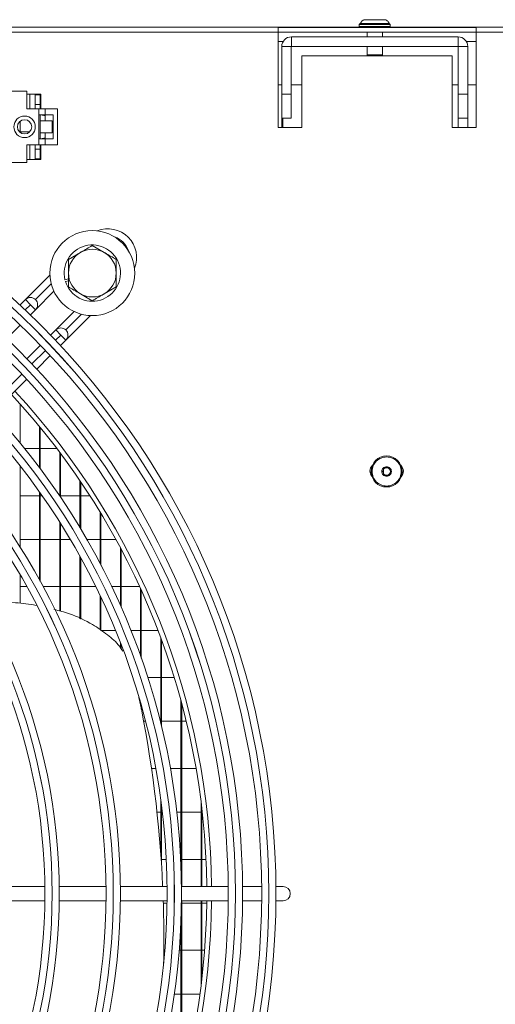
# Model space of a CAD drawing. Extents: x 7103 to 11352, y 15757 to 17913.
# Drawn here: x 9148 to 9248, y 16839 to 17045 of the extents above; entities that cross this region are included whole.
import ezdxf

# ---------------------------------------------------------------- set-up
doc = ezdxf.new("R2010")
doc.units = 0
doc.header["$MEASUREMENT"] = 0
doc.layers.get('0').update_dxf_attribs({"linetype": 'CONTINUOUS'})

msp = doc.modelspace()

# ---------------------------------------------------------------- linework, layer by layer
at = {"color": 7, "linetype": 'Continuous', "lineweight": 15}
for p, q in [((9219.342148, 17044.340698), (9219.13752, 17044.13607)), ((9219.13752, 17044.13607), (9219.13752, 17043.73607)), ((9225.63752, 17044.13607), (9219.13752, 17044.13607)), ((9219.13752, 17043.73607), (9219.33752, 17043.53607)), ((9219.13752, 17043.73607), (9225.63752, 17043.73607)), ((9219.33752, 17044.33607), (9225.43752, 17044.33607)), ((9220.403558, 17045.102517), (9220.075172, 17045.105064)), ((9224.721886, 17045.095478), (9224.337003, 17045.110245)), ((9225.63752, 17044.13607), (9225.432893, 17044.340698)), ((9225.43752, 17043.53607), (9225.63752, 17043.73607)), ((9225.63752, 17043.73607), (9225.63752, 17044.13607)), ((7920.89752, 17043.53607), (10534.69752, 17043.53607)), ((9202.13752, 17042.52607), (8060.13752, 17042.52607)), ((9202.13752, 17043.513997), (9243.63752, 17043.513997)), ((9202.13752, 17043.513997), (9202.13752, 17042.52607)), ((9202.13752, 17042.535851), (9243.63752, 17042.535851)), ((9202.13752, 17042.52607), (9202.13752, 17022.53607)), ((9220.78752, 17042.535851), (9220.78752, 17041.53607)), ((9223.98752, 17041.53607), (9223.98752, 17042.535851)), ((9243.63752, 17042.52607), (9243.63752, 17043.513997)), ((9243.63752, 17022.53607), (9243.63752, 17042.52607)), ((10397.63752, 17042.52607), (9243.63752, 17042.52607)), ((9203.163961, 17040.53607), (9202.13752, 17040.53607)), ((9204.90752, 17039.53607), (9204.90752, 17041.53607)), ((9204.90752, 17041.53607), (9239.86752, 17041.53607)), ((9239.86752, 17039.53607), (9239.86752, 17041.53607)), ((9243.63752, 17040.53607), (9241.61108, 17040.53607)), ((9204.88752, 17039.51607), (9202.88752, 17039.51607)), ((9202.88752, 17039.51607), (9202.88752, 17029.53607)), ((9204.88752, 17039.51607), (9204.88752, 17029.53607)), ((9204.90752, 17039.53607), (9239.86752, 17039.53607)), ((9207.13752, 17022.53607), (9207.13752, 17037.53607)), ((9207.13752, 17037.53607), (9238.63752, 17037.53607)), ((9220.78752, 17039.53607), (9220.78752, 17037.73607)), ((9220.78752, 17037.73607), (9220.98752, 17037.53607)), ((9220.78752, 17037.73607), (9223.98752, 17037.73607)), ((9223.78752, 17037.53607), (9223.98752, 17037.73607)), ((9223.98752, 17037.73607), (9223.98752, 17039.53607)), ((9238.63752, 17037.53607), (9238.63752, 17022.53607)), ((9239.88752, 17039.51607), (9241.88752, 17039.51607)), ((9239.88752, 17029.53607), (9239.88752, 17039.51607)), ((9241.88752, 17029.53607), (9241.88752, 17039.51607)), ((9202.88752, 17031.49357), (9202.13752, 17031.49357)), ((9207.13752, 17031.49357), (9204.88752, 17031.49357)), ((9239.88752, 17031.49357), (9238.63752, 17031.49357)), ((9243.63752, 17031.49357), (9241.88752, 17031.49357)), ((9149.48752, 17030.18607), (9135.48752, 17030.18607)), ((9149.48752, 17026.43607), (9149.48752, 17030.18607)), ((9152.38752, 17029.53607), (9149.48752, 17029.53607)), ((9150.11252, 17026.43607), (9150.11252, 17029.53607)), ((9151.23752, 17029.53607), (9151.23752, 17029.38607)), ((9151.23752, 17029.38607), (9151.23752, 17027.38607)), ((9151.23752, 17029.38607), (9152.23752, 17029.38607)), ((9152.23752, 17029.38607), (9152.23752, 17029.53607)), ((9152.23752, 17027.38607), (9152.23752, 17029.38607)), ((9152.28752, 17026.43607), (9152.28752, 17029.53607)), ((9152.38752, 17026.43607), (9152.38752, 17029.53607)), ((9202.88752, 17029.53607), (9204.88752, 17029.53607)), ((9202.88752, 17024.53607), (9202.88752, 17029.53607)), ((9204.88752, 17029.53607), (9204.88752, 17024.53607)), ((9239.88752, 17024.53607), (9239.88752, 17029.53607)), ((9239.88752, 17029.53607), (9241.88752, 17029.53607)), ((9241.88752, 17029.53607), (9241.88752, 17024.53607)), ((9151.23752, 17027.38607), (9151.23752, 17026.43607)), ((9151.23752, 17027.38607), (9152.23752, 17027.38607)), ((9152.23752, 17026.43607), (9152.23752, 17027.38607)), ((9149.48752, 17026.43607), (9151.98752, 17026.43607)), ((9151.233523, 17026.43607), (9151.23752, 17026.440681)), ((9151.98752, 17026.43607), (9151.98752, 17018.93607)), ((9151.98752, 17026.43607), (9153.28752, 17026.43607)), ((9151.98752, 17025.18607), (9153.28752, 17025.18607)), ((9152.23752, 17023.93607), (9152.23752, 17025.18607)), ((9152.28752, 17023.93607), (9152.28752, 17025.18607)), ((9153.28752, 17025.018451), (9152.38752, 17025.18607)), ((9153.28752, 17026.43607), (9153.28752, 17025.18607)), ((9153.28752, 17026.43607), (9155.88752, 17026.43607)), ((9154.98752, 17025.18607), (9153.28752, 17025.18607)), ((9153.28752, 17025.18607), (9153.28752, 17023.93607)), ((9154.98752, 17020.18607), (9154.98752, 17025.18607)), ((9155.88752, 17026.43607), (9155.88752, 17018.93607)), ((9148.054187, 17021.511809), (9148.054187, 17023.860331)), ((9152.23752, 17021.43607), (9152.23752, 17023.93607)), ((9152.23752, 17023.93607), (9154.73752, 17023.93607)), ((9154.73752, 17021.43607), (9154.73752, 17023.93607)), ((9204.88752, 17024.53607), (9202.88752, 17024.53607)), ((9202.93752, 17022.53607), (9202.93752, 17024.53607)), ((9203.08752, 17022.53607), (9203.08752, 17024.53607)), ((9241.88752, 17024.53607), (9239.88752, 17024.53607)), ((9239.88752, 17022.53607), (9239.88752, 17024.53607)), ((9241.88752, 17022.53607), (9241.88752, 17024.53607)), ((9148.054187, 17021.60857), (9150.031069, 17021.60857)), ((9152.23752, 17020.18607), (9152.23752, 17021.43607)), ((9152.23752, 17021.43607), (9154.73752, 17021.43607)), ((9152.28752, 17020.18607), (9152.28752, 17021.43607)), ((9153.28752, 17021.43607), (9153.28752, 17020.18607)), ((9202.13752, 17022.53607), (9207.13752, 17022.53607)), ((9238.63752, 17022.53607), (9243.63752, 17022.53607)), ((9153.28752, 17020.18607), (9151.98752, 17020.18607)), ((9152.38752, 17020.18607), (9153.28752, 17020.353689)), ((9153.28752, 17020.18607), (9153.28752, 17018.93607)), ((9153.28752, 17020.18607), (9154.98752, 17020.18607)), ((9149.48752, 17018.93607), (9151.98752, 17018.93607)), ((9149.48752, 17015.18607), (9149.48752, 17018.93607)), ((9150.11252, 17018.93607), (9150.11252, 17015.83607)), ((9151.23752, 17018.93607), (9151.23752, 17017.98607)), ((9151.23752, 17017.98607), (9152.23752, 17017.98607)), ((9151.23752, 17015.98607), (9151.23752, 17017.98607)), ((9151.98752, 17018.93607), (9153.28752, 17018.93607)), ((9152.23752, 17017.98607), (9152.23752, 17018.93607)), ((9152.23752, 17017.98607), (9152.23752, 17015.98607)), ((9152.28752, 17015.83607), (9152.28752, 17018.93607)), ((9152.38752, 17015.83607), (9152.38752, 17018.93607)), ((9153.28752, 17018.93607), (9155.88752, 17018.93607)), ((9135.48752, 17015.18607), (9149.48752, 17015.18607)), ((9149.48752, 17015.83607), (9152.38752, 17015.83607)), ((9151.23752, 17015.98607), (9152.23752, 17015.98607)), ((9151.23752, 17015.83607), (9151.23752, 17015.98607)), ((9152.23752, 17015.98607), (9152.23752, 17015.83607)), ((9158.18752, 16994.922821), (9160.68752, 16996.366197)), ((9163.18752, 16997.809573), (9165.68752, 16996.366197)), ((9154.296767, 16991.630479), (9149.164306, 16986.498018)), ((9158.18752, 16990.84624), (9157.454723, 16990.641424)), ((9157.562396, 16990.256188), (9158.18752, 16990.43091)), ((9151.274412, 16984.365484), (9155.141291, 16988.232363)), ((9168.18752, 16989.149319), (9165.68752, 16987.705943)), ((9149.153033, 16986.486863), (9148.016812, 16985.350643)), ((9150.213691, 16985.426205), (9149.153033, 16986.486863)), ((9151.27441, 16986.486806), (9151.274353, 16986.486863)), ((9163.18752, 16986.262567), (9160.68752, 16987.705943)), ((9150.194807, 16983.285997), (9151.274353, 16984.365543)), ((9151.274353, 16984.365543), (9150.213691, 16985.426205)), ((9159.383974, 16983.989764), (9155.528267, 16980.134057)), ((9157.638373, 16978.001523), (9162.782157, 16983.145306)), ((9145.244241, 16978.335431), (9148.073144, 16981.164335)), ((9155.516994, 16980.122902), (9154.437448, 16979.043357)), ((9155.516994, 16980.122902), (9156.577652, 16979.062244)), ((9157.638371, 16980.122845), (9157.638314, 16980.122902)), ((9156.502093, 16976.865361), (9157.638314, 16978.001582)), ((9157.638314, 16978.001582), (9156.577652, 16979.062244)), ((9152.315785, 16976.921694), (9149.486882, 16974.09279)), ((9151.549068, 16971.912337), (9154.379402, 16974.74267)), ((9142.484233, 16962.847501), (9149.426255, 16969.789523)), ((9148.054187, 16956.451985), (9148.054187, 16964.611159)), ((9148.054187, 16964.45857), (9148.190266, 16964.45857)), ((9152.13752, 16951.252737), (9152.13752, 16959.846588)), ((9152.28752, 16951.052395), (9152.28752, 16959.663884)), ((9152.13752, 16955.29357), (9148.996651, 16955.29357)), ((9155.739708, 16955.29357), (9152.28752, 16955.29357)), ((9156.370854, 16945.310211), (9156.370854, 16954.458288)), ((9156.520854, 16945.087891), (9156.520854, 16954.258024)), ((9148.054187, 16934.624108), (9148.054187, 16951.653172)), ((9224.254187, 16949.974617), (9224.254187, 16950.977523)), ((9160.604187, 16938.676198), (9160.604187, 16948.528804)), ((9160.754187, 16938.426263), (9160.754187, 16948.307418)), ((9148.054187, 16945.40857), (9152.13752, 16945.40857)), ((9152.13752, 16927.719187), (9152.13752, 16946.157848)), ((9152.28752, 16927.446806), (9152.28752, 16945.945343)), ((9152.28752, 16945.40857), (9152.663888, 16945.40857)), ((9156.304304, 16945.40857), (9156.370854, 16945.40857)), ((9156.520854, 16945.40857), (9160.604187, 16945.40857)), ((9160.754187, 16945.40857), (9162.66735, 16945.40857)), ((9164.83752, 16931.151868), (9164.83752, 16941.937744)), ((9164.98752, 16930.865396), (9164.98752, 16941.690072)), ((9156.370854, 16921.241735), (9156.370854, 16939.827088)), ((9156.520854, 16921.19877), (9156.520854, 16939.589052)), ((9152.13752, 16936.24357), (9148.054187, 16936.24357)), ((9156.370854, 16936.24357), (9152.28752, 16936.24357)), ((9158.562251, 16936.24357), (9156.520854, 16936.24357)), ((9164.83752, 16936.24357), (9162.036126, 16936.24357)), ((9168.129163, 16936.24357), (9164.98752, 16936.24357)), ((9169.070854, 16922.405233), (9169.070854, 16934.50482)), ((9160.604187, 16919.623984), (9160.604187, 16932.68003)), ((9160.754187, 16919.553639), (9160.754187, 16932.408804)), ((9169.220854, 16922.066465), (9169.220854, 16934.222857)), ((9148.054187, 16922.860334), (9148.054187, 16928.839837)), ((9148.054187, 16926.35857), (9149.46181, 16926.35857)), ((9152.87875, 16926.35857), (9156.370854, 16926.35857)), ((9156.520854, 16926.35857), (9160.604187, 16926.35857)), ((9160.754187, 16926.35857), (9163.909332, 16926.35857)), ((9167.244718, 16926.35857), (9169.070854, 16926.35857)), ((9169.220854, 16926.35857), (9173.111128, 16926.35857)), ((9164.83752, 16917.297179), (9164.83752, 16924.43682)), ((9164.98752, 16917.194819), (9164.98752, 16924.11937)), ((9173.304187, 16911.795851), (9173.304187, 16925.936929)), ((9173.454187, 16911.371436), (9173.454187, 16925.606993)), ((9168.032714, 16917.19357), (9164.98752, 16917.19357)), ((9173.304187, 16917.19357), (9171.268534, 16917.19357)), ((9176.970865, 16917.19357), (9173.454187, 16917.19357)), ((9169.070854, 16913.565367), (9169.070854, 16914.584103)), ((9169.220854, 16913.349196), (9169.220854, 16914.194562)), ((9177.53752, 16897.698285), (9177.53752, 16915.693106)), ((9177.68752, 16897.085551), (9177.68752, 16915.287831)), ((9174.817732, 16907.30857), (9177.53752, 16907.30857)), ((9177.68752, 16907.30857), (9180.382632, 16907.30857)), ((9173.304187, 16901.459877), (9173.304187, 16901.947169)), ((9173.454187, 16900.704315), (9173.454187, 16901.416755)), ((9181.770854, 16867.667158), (9181.770854, 16902.520549)), ((9181.920854, 16863.53607), (9181.920854, 16901.965953)), ((9174.332214, 16898.14357), (9173.944758, 16898.14357)), ((9177.53752, 16898.14357), (9177.426782, 16898.14357)), ((9181.770854, 16898.14357), (9177.68752, 16898.14357)), ((9182.89473, 16898.14357), (9181.920854, 16898.14357)), ((9175.582637, 16888.25857), (9176.49822, 16888.25857)), ((9179.546998, 16888.25857), (9181.770854, 16888.25857)), ((9181.920854, 16888.25857), (9184.938568, 16888.25857)), ((9177.53752, 16870.261856), (9177.53752, 16881.750369)), ((9186.004187, 16863.53607), (9186.004187, 16881.090371)), ((9177.53752, 16879.09357), (9176.742463, 16879.09357)), ((9177.68752, 16868.048039), (9177.68752, 16880.619022)), ((9177.875522, 16879.09357), (9177.68752, 16879.09357)), ((9181.770854, 16879.09357), (9180.895874, 16879.09357)), ((9186.004187, 16879.09357), (9181.920854, 16879.09357)), ((9186.154187, 16863.53607), (9186.154187, 16879.846148)), ((9186.239935, 16879.09357), (9186.154187, 16879.09357)), ((9177.68752, 16869.20857), (9178.700858, 16869.20857)), ((9181.704426, 16869.20857), (9181.770854, 16869.20857)), ((9181.920854, 16869.20857), (9186.004187, 16869.20857)), ((9186.154187, 16869.20857), (9187.020401, 16869.20857)), ((9153.248151, 16863.53607), (9143.437317, 16863.53607)), ((9166.059054, 16863.53607), (9156.248379, 16863.53607)), ((9178.869798, 16863.53607), (9169.059241, 16863.53607)), ((9191.680423, 16863.53607), (9181.869954, 16863.53607)), ((9198.680723, 16863.53607), (9194.680554, 16863.53607)), ((9203.18752, 16863.53607), (9201.680844, 16863.53607)), ((9143.437317, 16860.53607), (9153.248151, 16860.53607)), ((9156.248379, 16860.53607), (9166.059054, 16860.53607)), ((9169.059241, 16860.53607), (9178.869798, 16860.53607)), ((9181.869954, 16860.53607), (9191.680423, 16860.53607)), ((9181.920854, 16822.106187), (9181.920854, 16860.53607)), ((9186.004187, 16842.981769), (9186.004187, 16860.53607)), ((9186.154187, 16844.225992), (9186.154187, 16860.53607)), ((9194.680554, 16860.53607), (9198.680723, 16860.53607)), ((9201.680844, 16860.53607), (9203.18752, 16860.53607)), ((9178.863895, 16860.04357), (9178.065729, 16860.04357)), ((9186.004187, 16860.04357), (9181.920854, 16860.04357)), ((9187.17463, 16860.04357), (9186.154187, 16860.04357)), ((9181.770854, 16821.551591), (9181.770854, 16856.404982)), ((9178.18752, 16851.863656), (9178.18752, 16852.238262)), ((9178.18171, 16850.15857), (9178.392552, 16850.15857)), ((9181.402368, 16850.15857), (9181.770854, 16850.15857)), ((9181.920854, 16850.15857), (9186.004187, 16850.15857)), ((9186.154187, 16850.15857), (9186.728802, 16850.15857)), ((9181.770854, 16840.99357), (9180.38103, 16840.99357)), ((9185.743127, 16840.99357), (9181.920854, 16840.99357))]:
    msp.add_line(p, q, dxfattribs=at)
at = {"color": 8, "linetype": 'Continuous', "lineweight": 15}
for p, q in [((9154.576015, 16989.788411), (9151.27441, 16986.486806)), ((9149.110534, 16984.323048), (9150.213691, 16985.426205)), ((9157.638371, 16980.122845), (9160.940043, 16983.424517)), ((9156.577652, 16979.062244), (9155.474495, 16977.959087)), ((9153.352404, 16975.836996), (9150.522905, 16973.007497)), ((9148.400745, 16970.885337), (9141.461045, 16963.945638))]:
    msp.add_line(p, q, dxfattribs=at)
at = {"color": 7, "linetype": 'Continuous', "lineweight": 15, "flags": 128}
msp.add_lwpolyline([(9178.18752, 16851.863656), (9178.180634, 16850.007501), (9178.149231, 16847.486891)], dxfattribs=at)
at = {"color": 7, "linetype": 'Continuous', "lineweight": 15}
for centre, radius in [((9033.18752, 16862.03607), 168.5), ((9033.18752, 16862.03607), 167.001), ((9033.18752, 16862.03607), 166.999), ((9033.18752, 16862.03607), 165.5), ((9033.18752, 16862.03607), 161.5), ((9148.98752, 17022.68607), 2.25), ((9148.98752, 17022.68607), 1.5), ((9033.18752, 16862.03607), 160.001), ((9033.18752, 16862.03607), 159.999), ((9033.18752, 16862.03607), 158.5), ((9033.18752, 16862.03607), 148.69), ((9033.18752, 16862.03607), 147.191), ((9033.18752, 16862.03607), 147.189), ((9033.18752, 16862.03607), 145.69), ((9163.18752, 16992.03607), 8.9), ((9033.18752, 16862.03607), 135.88), ((9033.18752, 16862.03607), 134.381), ((9033.18752, 16862.03607), 134.379), ((9033.18752, 16862.03607), 132.88), ((9033.18752, 16862.03607), 123.07), ((9033.18752, 16862.03607), 121.571), ((9033.18752, 16862.03607), 121.569), ((9033.18752, 16862.03607), 120.07), ((9224.87752, 16950.47607), 3.25), ((9224.87752, 16950.47607), 0.8)]:
    msp.add_circle(centre, radius, dxfattribs=at)
for centre, radius, start, end in [((9204.90752, 17039.51607), 2.02, 90, 180), ((9239.86752, 17039.51607), 2.02, 0, 90), ((9204.90752, 17039.51607), 0.02, 90, 180), ((9239.86752, 17039.51607), 0.02, 0, 90), ((9166.477208, 16995.325639), 6, 337.72430918, 112.27362568), ((9163.18752, 16992.03607), 5.9, 197.55822984, 193.67302589), ((9163.18752, 16992.03607), 5, 120, 180), ((9163.18752, 16992.03607), 5, 60, 120), ((9163.18752, 16992.03607), 5, 0, 60), ((9163.18752, 16992.03607), 5, 180, 240), ((9163.18752, 16992.03607), 5, 300, 0), ((9150.213693, 16985.426203), 1.5, 314.99999999, 134.99999999), ((9150.213752, 16985.426144), 1.5, 315, 45.00010917), ((9163.18752, 16992.03607), 5, 240, 300), ((9156.577654, 16979.062242), 1.5, 314.99999999, 134.99999999), ((9156.577713, 16979.062183), 1.5, 315, 45.00010917), ((9033.18752, 16862.03607), 154, 0.5580846, 42.76713176), ((9033.18752, 16862.03607), 155, 0.55448394, 42.78154459), ((9223.13752, 16950.53607), 1.75, 135.19378701, 220.85634712), ((9226.63752, 16950.53607), 1.75, 317.48737636, 46.41764101), ((8927.146284, 16852.176395), 251.043154, 2.59351329, 11.70452873), ((9203.18752, 16862.03607), 1.5, 270, 90), ((9033.18752, 16862.03607), 154, 317.23286824, 359.4419154), ((9033.18752, 16862.03607), 155, 317.21845541, 359.44551606), ((8928.010249, 16852.23826), 250.17727, 358.89255985, 1.90071915)]:
    msp.add_arc(centre, radius, start, end, dxfattribs=at)
at = {"color": 8, "linetype": 'Continuous', "lineweight": 15}
msp.add_arc((9166.477206, 16995.325641), 4.5, 18.02956172, 71.96844353, dxfattribs=at)
at = {"color": 7, "linetype": 'Continuous', "lineweight": 15}
for points, knots in [([(9220.075223, 17045.105083), (9220.008728, 17045.072438), (9219.863652, 17045.001215), (9219.583284, 17044.729777), (9219.41906, 17044.464204), (9219.300788, 17044.272942)], [0, 0, 0, 0, 0.1914449724, 0.4176877798, 1, 1, 1, 1]), ([(9224.721773, 17045.095524), (9224.512719, 17045.106736), (9224.162333, 17045.125528), (9223.607971, 17045.118515), (9223.0269, 17045.129185), (9222.456172, 17045.123375), (9222.023542, 17045.127972), (9221.710353, 17045.133956), (9221.320614, 17045.12926), (9220.790631, 17045.077356), (9220.351688, 17045.09438), (9220.075273, 17045.105101)], [0, 0, 0, 0, 0.1846539445, 0.3094899688, 0.402567817, 0.49328365, 0.5725204879, 0.6053990546, 0.6405963962, 0.7736732724, 1, 1, 1, 1]), ([(9225.496264, 17044.233694), (9225.378, 17044.429911), (9225.213822, 17044.702304), (9224.933616, 17044.983497), (9224.788346, 17045.060323), (9224.721829, 17045.095501)], [0, 0, 0, 0, 0.58270477473, 0.80892716128, 1, 1, 1, 1]), ([(9160.68752, 16996.366197), (9160.746785, 16996.400414), (9161.591006, 16996.887825), (9162.418302, 16997.365464), (9163.18752, 16997.809573)], [0, 0, 0, 0, 0.0702005767, 1, 1, 1, 1]), ([(9165.68752, 16996.366197), (9165.746785, 16996.33198), (9166.591006, 16995.844569), (9167.418302, 16995.36693), (9168.18752, 16994.922821)], [0, 0, 0, 0, 0.0702005767, 1, 1, 1, 1]), ([(9158.18752, 16992.03607), (9158.18752, 16992.274793), (9158.18752, 16993.2517), (9158.18752, 16994.203562), (9158.18752, 16994.922821)], [0, 0, 0, 0, 0.2443658278, 1, 1, 1, 1]), ([(9168.18752, 16994.922821), (9168.18752, 16994.203562), (9168.18752, 16993.2517), (9168.18752, 16992.274793), (9168.18752, 16992.03607)], [0, 0, 0, 0, 0.75563417218, 1, 1, 1, 1]), ([(9158.18752, 16989.149319), (9158.18752, 16989.362675), (9158.18752, 16990.302975), (9158.18752, 16991.280414), (9158.18752, 16992.03607)], [0, 0, 0, 0, 0.2269026028, 1, 1, 1, 1]), ([(9168.18752, 16992.03607), (9168.18752, 16991.280414), (9168.18752, 16990.302975), (9168.18752, 16989.362675), (9168.18752, 16989.149319)], [0, 0, 0, 0, 0.7730973972, 1, 1, 1, 1]), ([(9160.68752, 16987.705943), (9160.628256, 16987.74016), (9159.784035, 16988.227571), (9158.956739, 16988.70521), (9158.18752, 16989.149319)], [0, 0, 0, 0, 0.0702005767, 1, 1, 1, 1]), ([(9165.68752, 16987.705943), (9165.628256, 16987.671726), (9164.784035, 16987.184315), (9163.956739, 16986.706676), (9163.18752, 16986.262567)], [0, 0, 0, 0, 0.0702005767, 1, 1, 1, 1]), ([(9140.109774, 16922.642846), (9140.447955, 16922.712076), (9142.730992, 16923.179447), (9146.589985, 16923.150215), (9149.989703, 16922.638916), (9151.426413, 16922.422843)], [0, 0, 0, 0, 0.0912409208, 0.615961526, 1, 1, 1, 1]), ([(9155.122929, 16921.599185), (9156.219946, 16921.3146), (9159.064731, 16920.576613), (9162.862576, 16918.740845), (9166.327757, 16916.372661), (9168.488335, 16914.486821), (9169.344764, 16913.187494), (9169.566715, 16912.850763)], [0, 0, 0, 0, 0.19368276601, 0.50225834177, 0.72092142394, 0.92767439512, 1, 1, 1, 1])]:
    msp.add_open_spline(points, degree=3, knots=knots, dxfattribs=at)
for points in [[(9221.82752, 16950.47607), (9221.873364, 16950.07688), (9221.965052, 16949.278499), (9222.670399, 16948.263247), (9223.678422, 16947.584878), (9224.87793, 16947.346666), (9226.074982, 16947.584878), (9227.090373, 16948.263247), (9227.768704, 16949.278499), (9228.006929, 16950.47607), (9227.768704, 16951.673641), (9227.090373, 16952.688893), (9226.074982, 16953.367262), (9224.87793, 16953.605474), (9223.678422, 16953.367262), (9222.670399, 16952.688893), (9221.965052, 16951.673641), (9221.873364, 16950.87526), (9221.82752, 16950.47607)], [(9223.87752, 16950.47607), (9223.892552, 16950.606952), (9223.922615, 16950.868716), (9224.153864, 16951.201586), (9224.484409, 16951.424002), (9224.87752, 16951.502104), (9225.270632, 16951.424002), (9225.601177, 16951.201586), (9225.832426, 16950.868716), (9225.862489, 16950.606952), (9225.87752, 16950.47607)], [(9225.87752, 16950.47607), (9225.862489, 16950.345188), (9225.832426, 16950.083424), (9225.601177, 16949.750554), (9225.270632, 16949.528138), (9224.87752, 16949.450036), (9224.484409, 16949.528138), (9224.153864, 16949.750554), (9223.922615, 16950.083424), (9223.892552, 16950.345188), (9223.87752, 16950.47607)]]:
    msp.add_open_spline(points, degree=3, dxfattribs=at)

doc.saveas('drawing.dxf')
